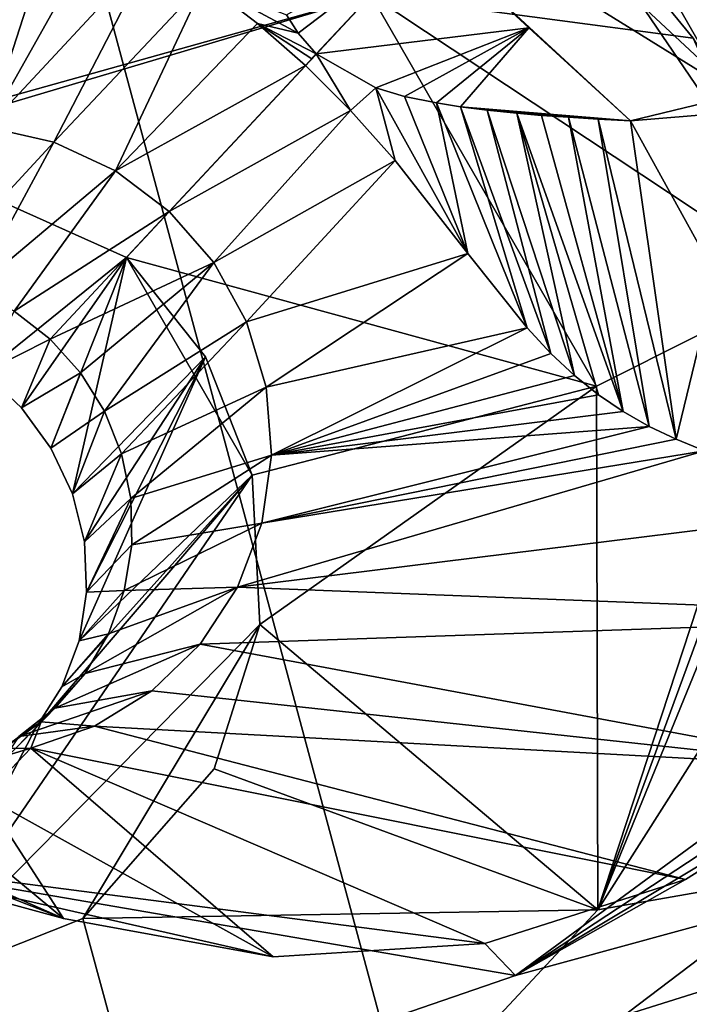
# Model space of a CAD drawing. Units: millimetres. Extents: x -75 to 85, y -118 to 69.
# Drawn here: x -20 to -19, y -23 to -21 of the extents above; entities that cross this region are included whole.
import ezdxf

# ---------------------------------------------------------------- set-up
doc = ezdxf.new("R2010")
doc.units = ezdxf.units.MM
doc.header["$LTSCALE"] = 41.718519
for name, color, linetype in [('193', 7, 'CONTINUOUS'), ('197', 7, 'CONTINUOUS'), ('2173', 7, 'CONTINUOUS'), ('2181', 7, 'CONTINUOUS'), ('2538', 7, 'CONTINUOUS'), ('2598', 7, 'CONTINUOUS'), ('2610', 7, 'CONTINUOUS'), ('3543', 7, 'CONTINUOUS'), ('4000', 7, 'CONTINUOUS'), ('4017', 7, 'CONTINUOUS'), ('4397', 7, 'CONTINUOUS'), ('4398', 7, 'CONTINUOUS'), ('4399', 7, 'CONTINUOUS'), ('4403', 7, 'CONTINUOUS'), ('4404', 7, 'CONTINUOUS'), ('4405', 7, 'CONTINUOUS'), ('4407', 7, 'CONTINUOUS'), ('4408', 7, 'CONTINUOUS'), ('4412', 7, 'CONTINUOUS'), ('4413', 7, 'CONTINUOUS'), ('4416', 7, 'CONTINUOUS'), ('4417', 7, 'CONTINUOUS'), ('4420', 7, 'CONTINUOUS'), ('4421', 7, 'CONTINUOUS'), ('4422', 7, 'CONTINUOUS'), ('4423', 7, 'CONTINUOUS'), ('4427', 7, 'CONTINUOUS'), ('4740', 7, 'CONTINUOUS')]:
    doc.layers.add(name, color=color, linetype=linetype)

msp = doc.modelspace()

# ---------------------------------------------------------------- linework, layer by layer
at = {"layer": '193', "linetype": 'CONTINUOUS'}
for points in [[(-12.3232, -25.5894, -16.7396), (-29.6421, -23.6388, -13.9869), (-22.2056, -17.7084, -16.7396), (-12.3232, -25.5894, -16.7396)], [(-12.3232, -25.5894, -16.7396), (-22.2056, -17.7084, -16.7396), (-9.4104, -19.5408, -23.9426), (-12.3232, -25.5894, -16.7396)]]:
    msp.add_3dface(points, dxfattribs=at)
at = {"layer": '197', "linetype": 'CONTINUOUS'}
for points in [[(-20.3726, -20.3726, -13.5562), (-11.0256, -26.6181, -13.5562), (-19.1799, -19.1799, -14.4018), (-20.3726, -20.3726, -13.5562)], [(-29.8125, -24.3405, -11.2458), (-16.4993, -34.771, -11.2458), (-20.3726, -20.3726, -13.5562), (-29.8125, -24.3405, -11.2458)], [(-20.3726, -20.3726, -13.5562), (-16.4993, -34.771, -11.2458), (-11.0256, -26.6181, -13.5562), (-20.3726, -20.3726, -13.5562)]]:
    msp.add_3dface(points, dxfattribs=at)
at = {"layer": '2173', "linetype": 'CONTINUOUS'}
for points in [[(-19.1567, -22.9815, 16.0958), (-20.9289, -26.3981, 14.7067), (-18.3282, -22.0619, 16.5114), (-19.1567, -22.9815, 16.0958)], [(-18.3282, -22.0619, 16.5114), (-20.9289, -26.3981, 14.7067), (-17.5853, -22.3161, 16.5994), (-18.3282, -22.0619, 16.5114)], [(-17.5853, -22.3161, 16.5994), (-20.9289, -26.3981, 14.7067), (-17.8531, -25.5018, 15.6698), (-17.5853, -22.3161, 16.5994)]]:
    msp.add_3dface(points, dxfattribs=at)
at = {"layer": '2181', "linetype": 'CONTINUOUS'}
for points in [[(-17.7845, -22.4918, 14.4069), (-17.4742, -22.7649, 14.3986), (-22.2543, -27.7167, 11.7797), (-17.7845, -22.4918, 14.4069)], [(-19.1613, -23.386, 13.8666), (-17.7845, -22.4918, 14.4069), (-22.2543, -27.7167, 11.7797), (-19.1613, -23.386, 13.8666)]]:
    msp.add_3dface(points, dxfattribs=at)
at = {"layer": '2538', "linetype": 'CONTINUOUS'}
msp.add_3dface([(-20.2191, -23.3632, 11.3398), (-24.9955, -18.1625, 11.3398), (-21.1599, -22.8866, 11.5193), (-20.2191, -23.3632, 11.3398)], dxfattribs=at)
at = {"layer": '2598', "linetype": 'CONTINUOUS'}
for points in [[(-24.9955, -18.1625, 11.3398), (-20.2191, -23.3632, 11.3398), (-24.9739, -18.1453, 10.541), (-24.9955, -18.1625, 11.3398)], [(-24.9739, -18.1453, 10.541), (-20.2191, -23.3632, 11.3398), (-20.1969, -23.3461, 10.541), (-24.9739, -18.1453, 10.541)]]:
    msp.add_3dface(points, dxfattribs=at)
at = {"layer": '2610', "linetype": 'CONTINUOUS'}
for points in [[(-24.7486, -18.5245, 9.291), (-24.9739, -18.1453, 10.541), (-20.1969, -23.3461, 10.541), (-24.7486, -18.5245, 9.291)], [(-22.9758, -20.6823, 9.291), (-24.7486, -18.5245, 9.291), (-20.1969, -23.3461, 10.541), (-22.9758, -20.6823, 9.291)], [(-21.01, -22.6767, 9.291), (-22.9758, -20.6823, 9.291), (-20.1969, -23.3461, 10.541), (-21.01, -22.6767, 9.291)]]:
    msp.add_3dface(points, dxfattribs=at)
at = {"layer": '3543', "linetype": 'CONTINUOUS'}
for points in [[(-15.8189, -29.751, 12.5513), (-28.3398, -17.7089, 12.3983), (-28.5751, -17.8556, 12.5513), (-15.8189, -29.751, 12.5513)], [(-15.6885, -29.5063, 12.3983), (-28.3398, -17.7089, 12.3983), (-15.8189, -29.751, 12.5513), (-15.6885, -29.5063, 12.3983)], [(-15.8189, -29.751, 12.5513), (-28.5751, -17.8556, 12.5513), (-25.1912, -22.6849, 12.3098), (-15.8189, -29.751, 12.5513)]]:
    msp.add_3dface(points, dxfattribs=at)
at = {"layer": '4000', "linetype": 'CONTINUOUS'}
for points in [[(-28.3398, -17.7089, 12.3983), (-15.6885, -29.5063, 12.3983), (-25.804, -18.7367, 12.9936), (-28.3398, -17.7089, 12.3983)], [(-25.804, -18.7367, 12.9936), (-15.6885, -29.5063, 12.3983), (-25.5226, -19.129, 12.9912), (-25.804, -18.7367, 12.9936)], [(-25.5226, -19.129, 12.9912), (-15.6885, -29.5063, 12.3983), (-25.1369, -19.4355, 13.037), (-25.5226, -19.129, 12.9912)], [(-25.1369, -19.4355, 13.037), (-15.6885, -29.5063, 12.3983), (-24.6703, -19.6269, 13.1306), (-25.1369, -19.4355, 13.037)], [(-24.6703, -19.6269, 13.1306), (-15.6885, -29.5063, 12.3983), (-24.1635, -19.6812, 13.2646), (-24.6703, -19.6269, 13.1306)], [(-24.1635, -19.6812, 13.2646), (-15.6885, -29.5063, 12.3983), (-21.9281, -23.1553, 12.993), (-24.1635, -19.6812, 13.2646)]]:
    msp.add_3dface(points, dxfattribs=at)
at = {"layer": '4017', "linetype": 'CONTINUOUS'}
for points in [[(-19.5498, -22.6298, 11.5952), (-18.8332, -22.1036, 11.9636), (-18.7448, -22.1004, 11.9239), (-19.5498, -22.6298, 11.5952)], [(-19.041, -22.3253, 11.8542), (-18.8332, -22.1036, 11.9636), (-19.5498, -22.6298, 11.5952), (-19.041, -22.3253, 11.8542)], [(-19.3006, -22.489, 11.7473), (-19.041, -22.3253, 11.8542), (-19.5498, -22.6298, 11.5952), (-19.3006, -22.489, 11.7473)], [(-20.5026, -22.4334, 11.4316), (-20.4985, -22.4206, 11.4708), (-20.2124, -22.5463, 11.5081), (-20.5026, -22.4334, 11.4316)], [(-20.5177, -22.463, 11.4066), (-20.5026, -22.4334, 11.4316), (-20.2124, -22.5463, 11.5081), (-20.5177, -22.463, 11.4066)], [(-19.5948, -22.583, 11.6501), (-20.5177, -22.463, 11.4066), (-19.9049, -22.6022, 11.5689), (-19.5948, -22.583, 11.6501)], [(-20.5177, -22.463, 11.4066), (-19.5948, -22.583, 11.6501), (-19.5498, -22.6298, 11.5952), (-20.5177, -22.463, 11.4066)], [(-19.9049, -22.6022, 11.5689), (-20.5177, -22.463, 11.4066), (-20.2124, -22.5463, 11.5081), (-19.9049, -22.6022, 11.5689)], [(-19.5948, -22.583, 11.6501), (-19.3006, -22.489, 11.7473), (-19.5498, -22.6298, 11.5952), (-19.5948, -22.583, 11.6501)]]:
    msp.add_3dface(points, dxfattribs=at)
at = {"layer": '4397', "linetype": 'CONTINUOUS'}
for points in [[(-19.2706, -21.0282, 13.2696), (-19.2238, -21.338, 13.624), (-19.945, -20.6654, 13.6239), (-19.2706, -21.0282, 13.2696)], [(-19.945, -20.6654, 13.6239), (-19.2238, -21.338, 13.624), (-19.8256, -20.9641, 14.0694), (-19.945, -20.6654, 13.6239)], [(-19.2238, -21.338, 13.624), (-19.3809, -21.3759, 14.0695), (-19.8256, -20.9641, 14.0694), (-19.2238, -21.338, 13.624)], [(-19.8256, -20.9641, 14.0694), (-19.3809, -21.3759, 14.0695), (-19.6784, -21.1024, 14.0694), (-19.8256, -20.9641, 14.0694)], [(-19.6784, -21.1024, 14.0694), (-19.3809, -21.3759, 14.0695), (-19.5301, -21.2397, 14.0695), (-19.6784, -21.1024, 14.0694)]]:
    msp.add_3dface(points, dxfattribs=at)
at = {"layer": '4398', "linetype": 'CONTINUOUS'}
for points in [[(-19.6784, -21.1024, 14.0694), (-19.5301, -21.2397, 14.0695), (-19.8419, -21.2778, 15.4296), (-19.6784, -21.1024, 14.0694)], [(-19.8419, -21.2778, 15.4296), (-19.5301, -21.2397, 14.0695), (-19.7545, -21.3277, 15.2994), (-19.8419, -21.2778, 15.4296)], [(-19.7545, -21.3277, 15.2994), (-19.5301, -21.2397, 14.0695), (-19.7123, -21.34, 15.188), (-19.7545, -21.3277, 15.2994)], [(-19.7123, -21.34, 15.188), (-19.5301, -21.2397, 14.0695), (-19.6653, -21.3497, 15.048), (-19.7123, -21.34, 15.188)], [(-19.6653, -21.3497, 15.048), (-19.5301, -21.2397, 14.0695), (-19.6302, -21.3553, 14.9362), (-19.6653, -21.3497, 15.048)], [(-19.5301, -21.2397, 14.0695), (-19.3809, -21.3759, 14.0695), (-19.6302, -21.3553, 14.9362), (-19.5301, -21.2397, 14.0695)], [(-19.6302, -21.3553, 14.9362), (-19.3809, -21.3759, 14.0695), (-19.5912, -21.3603, 14.8073), (-19.6302, -21.3553, 14.9362)], [(-19.5912, -21.3603, 14.8073), (-19.3809, -21.3759, 14.0695), (-19.5475, -21.3648, 14.6591), (-19.5912, -21.3603, 14.8073)], [(-19.5475, -21.3648, 14.6591), (-19.3809, -21.3759, 14.0695), (-19.5114, -21.3679, 14.5336), (-19.5475, -21.3648, 14.6591)], [(-19.5114, -21.3679, 14.5336), (-19.3809, -21.3759, 14.0695), (-19.4718, -21.3707, 14.3945), (-19.5114, -21.3679, 14.5336)], [(-19.4718, -21.3707, 14.3945), (-19.3809, -21.3759, 14.0695), (-19.4285, -21.3734, 14.2403), (-19.4718, -21.3707, 14.3945)]]:
    msp.add_3dface(points, dxfattribs=at)
at = {"layer": '4399', "linetype": 'CONTINUOUS'}
for points in [[(-19.8853, -21.2204, 15.3595), (-19.6784, -21.1024, 14.0694), (-19.8685, -21.2474, 15.4064), (-19.8853, -21.2204, 15.3595)], [(-19.6784, -21.1024, 14.0694), (-19.8419, -21.2778, 15.4296), (-19.8685, -21.2474, 15.4064), (-19.6784, -21.1024, 14.0694)]]:
    msp.add_3dface(points, dxfattribs=at)
at = {"layer": '4403', "linetype": 'CONTINUOUS'}
for points in [[(-19.8853, -21.2204, 15.3595), (-19.8685, -21.2474, 15.4064), (-20.0062, -21.1731, 15.4636), (-19.8853, -21.2204, 15.3595)], [(-20.0062, -21.1731, 15.4636), (-19.8685, -21.2474, 15.4064), (-19.9279, -21.2333, 15.5015), (-20.0062, -21.1731, 15.4636)], [(-19.8685, -21.2474, 15.4064), (-19.8419, -21.2778, 15.4296), (-19.9279, -21.2333, 15.5015), (-19.8685, -21.2474, 15.4064)], [(-19.9279, -21.2333, 15.5015), (-19.8419, -21.2778, 15.4296), (-19.8484, -21.2848, 15.4717), (-19.9279, -21.2333, 15.5015)], [(-19.8576, -21.2947, 15.5127), (-19.9279, -21.2333, 15.5015), (-19.8484, -21.2848, 15.4717), (-19.8576, -21.2947, 15.5127)]]:
    msp.add_3dface(points, dxfattribs=at)
at = {"layer": '4404', "linetype": 'CONTINUOUS'}
for points in [[(-19.8419, -21.2778, 15.4296), (-19.8576, -21.2947, 15.5127), (-19.8484, -21.2848, 15.4717), (-19.8419, -21.2778, 15.4296)], [(-19.8576, -21.2947, 15.5127), (-19.8419, -21.2778, 15.4296), (-19.7914, -21.3606, 15.5014), (-19.8576, -21.2947, 15.5127)], [(-19.8419, -21.2778, 15.4296), (-19.7545, -21.3277, 15.2994), (-19.7914, -21.3606, 15.5014), (-19.8419, -21.2778, 15.4296)], [(-19.7914, -21.3606, 15.5014), (-19.7545, -21.3277, 15.2994), (-19.7261, -21.4342, 15.4635), (-19.7914, -21.3606, 15.5014)], [(-19.7545, -21.3277, 15.2994), (-19.7123, -21.34, 15.188), (-19.6196, -21.5703, 15.3179), (-19.7545, -21.3277, 15.2994)], [(-19.7261, -21.4342, 15.4635), (-19.7545, -21.3277, 15.2994), (-19.6196, -21.5703, 15.3179), (-19.7261, -21.4342, 15.4635)], [(-19.7123, -21.34, 15.188), (-19.6653, -21.3497, 15.048), (-19.6196, -21.5703, 15.3179), (-19.7123, -21.34, 15.188)], [(-19.6653, -21.3497, 15.048), (-19.6302, -21.3553, 14.9362), (-19.5325, -21.6798, 15.0931), (-19.6653, -21.3497, 15.048)], [(-19.6196, -21.5703, 15.3179), (-19.6653, -21.3497, 15.048), (-19.5325, -21.6798, 15.0931), (-19.6196, -21.5703, 15.3179)], [(-19.6302, -21.3553, 14.9362), (-19.5912, -21.3603, 14.8073), (-19.4977, -21.7172, 14.9785), (-19.6302, -21.3553, 14.9362)], [(-19.5325, -21.6798, 15.0931), (-19.6302, -21.3553, 14.9362), (-19.4977, -21.7172, 14.9785), (-19.5325, -21.6798, 15.0931)], [(-19.5912, -21.3603, 14.8073), (-19.5475, -21.3648, 14.6591), (-19.4631, -21.7497, 14.8546), (-19.5912, -21.3603, 14.8073)], [(-19.4977, -21.7172, 14.9785), (-19.5912, -21.3603, 14.8073), (-19.4631, -21.7497, 14.8546), (-19.4977, -21.7172, 14.9785)], [(-19.5475, -21.3648, 14.6591), (-19.5114, -21.3679, 14.5336), (-19.3916, -21.8025, 14.581), (-19.5475, -21.3648, 14.6591)], [(-19.4631, -21.7497, 14.8546), (-19.5475, -21.3648, 14.6591), (-19.4279, -21.778, 14.722), (-19.4631, -21.7497, 14.8546)], [(-19.4279, -21.778, 14.722), (-19.5475, -21.3648, 14.6591), (-19.3916, -21.8025, 14.581), (-19.4279, -21.778, 14.722)], [(-19.5114, -21.3679, 14.5336), (-19.4718, -21.3707, 14.3945), (-19.3916, -21.8025, 14.581), (-19.5114, -21.3679, 14.5336)], [(-19.4718, -21.3707, 14.3945), (-19.4285, -21.3734, 14.2403), (-19.3538, -21.8241, 14.4316), (-19.4718, -21.3707, 14.3945)], [(-19.3916, -21.8025, 14.581), (-19.4718, -21.3707, 14.3945), (-19.3538, -21.8241, 14.4316), (-19.3916, -21.8025, 14.581)], [(-19.4285, -21.3734, 14.2403), (-19.3809, -21.3759, 14.0695), (-19.3142, -21.8431, 14.2737), (-19.4285, -21.3734, 14.2403)], [(-19.3538, -21.8241, 14.4316), (-19.4285, -21.3734, 14.2403), (-19.3142, -21.8431, 14.2737), (-19.3538, -21.8241, 14.4316)], [(-19.3142, -21.8431, 14.2737), (-19.3809, -21.3759, 14.0695), (-19.256, -21.6029, 14.1079), (-19.3142, -21.8431, 14.2737)], [(-19.2726, -21.8599, 14.1072), (-19.3142, -21.8431, 14.2737), (-19.256, -21.6029, 14.1079), (-19.2726, -21.8599, 14.1072)]]:
    msp.add_3dface(points, dxfattribs=at)
at = {"layer": '4405', "linetype": 'CONTINUOUS'}
for points in [[(-19.3809, -21.3759, 14.0695), (-19.2238, -21.338, 13.624), (-18.9603, -21.341, 13.2273), (-19.3809, -21.3759, 14.0695)], [(-19.256, -21.6029, 14.1079), (-19.3809, -21.3759, 14.0695), (-18.9603, -21.341, 13.2273), (-19.256, -21.6029, 14.1079)]]:
    msp.add_3dface(points, dxfattribs=at)
at = {"layer": '4407', "linetype": 'CONTINUOUS'}
for points in [[(-20.3066, -22.3009, 17.1077), (-20.2779, -22.2792, 17.1181), (-20.2454, -22.2577, 16.6605), (-20.3066, -22.3009, 17.1077)], [(-20.3018, -22.2966, 16.6645), (-20.3066, -22.3009, 17.1077), (-20.2454, -22.2577, 16.6605), (-20.3018, -22.2966, 16.6645)], [(-20.2604, -22.2964, 16.1492), (-20.3018, -22.2966, 16.6645), (-20.2454, -22.2577, 16.6605), (-20.2604, -22.2964, 16.1492)], [(-20.3052, -22.3097, 16.1607), (-20.3018, -22.2966, 16.6645), (-20.2604, -22.2964, 16.1492), (-20.3052, -22.3097, 16.1607)]]:
    msp.add_3dface(points, dxfattribs=at)
at = {"layer": '4408', "linetype": 'CONTINUOUS'}
for points in [[(-20.324, -21.385, 16.2591), (-20.2264, -21.4072, 16.268), (-20.4079, -21.6032, 17.1896), (-20.324, -21.385, 16.2591)], [(-20.4079, -21.6032, 17.1896), (-20.2264, -21.4072, 16.268), (-20.3439, -21.6236, 17.1947), (-20.4079, -21.6032, 17.1896)], [(-20.2264, -21.4072, 16.268), (-20.1362, -21.4492, 16.2734), (-20.3439, -21.6236, 17.1947), (-20.2264, -21.4072, 16.268)], [(-20.3439, -21.6236, 17.1947), (-20.1362, -21.4492, 16.2734), (-20.2846, -21.655, 17.1978), (-20.3439, -21.6236, 17.1947)], [(-20.1362, -21.4492, 16.2734), (-20.0573, -21.5087, 16.2752), (-20.2846, -21.655, 17.1978), (-20.1362, -21.4492, 16.2734)], [(-20.0573, -21.5087, 16.2752), (-20.232, -21.6961, 17.1988), (-20.2846, -21.655, 17.1978), (-20.0573, -21.5087, 16.2752)], [(-19.9922, -21.5837, 16.2734), (-20.232, -21.6961, 17.1988), (-20.0573, -21.5087, 16.2752), (-19.9922, -21.5837, 16.2734)], [(-20.1875, -21.7454, 17.1978), (-20.232, -21.6961, 17.1988), (-19.9922, -21.5837, 16.2734), (-20.1875, -21.7454, 17.1978)], [(-20.1522, -21.802, 17.1947), (-20.1875, -21.7454, 17.1978), (-19.9922, -21.5837, 16.2734), (-20.1522, -21.802, 17.1947)], [(-19.944, -21.6709, 16.2679), (-20.1522, -21.802, 17.1947), (-19.9922, -21.5837, 16.2734), (-19.944, -21.6709, 16.2679)], [(-20.1273, -21.8642, 17.1897), (-20.1522, -21.802, 17.1947), (-19.944, -21.6709, 16.2679), (-20.1273, -21.8642, 17.1897)], [(-19.9152, -21.7665, 16.2591), (-20.1273, -21.8642, 17.1897), (-19.944, -21.6709, 16.2679), (-19.9152, -21.7665, 16.2591)], [(-20.1138, -21.9301, 17.1828), (-20.1273, -21.8642, 17.1897), (-19.9152, -21.7665, 16.2591), (-20.1138, -21.9301, 17.1828)], [(-19.9075, -21.8666, 16.2471), (-20.1138, -21.9301, 17.1828), (-19.9152, -21.7665, 16.2591), (-19.9075, -21.8666, 16.2471)], [(-20.1124, -21.9979, 17.1743), (-20.1138, -21.9301, 17.1828), (-19.9075, -21.8666, 16.2471), (-20.1124, -21.9979, 17.1743)], [(-19.9216, -21.9663, 16.2325), (-20.1124, -21.9979, 17.1743), (-19.9075, -21.8666, 16.2471), (-19.9216, -21.9663, 16.2325)], [(-20.1234, -22.0649, 17.1643), (-20.1124, -21.9979, 17.1743), (-19.9216, -21.9663, 16.2325), (-20.1234, -22.0649, 17.1643)], [(-19.9571, -22.0602, 16.2161), (-20.1234, -22.0649, 17.1643), (-19.9216, -21.9663, 16.2325), (-19.9571, -22.0602, 16.2161)], [(-20.1808, -22.1869, 17.1417), (-20.1464, -22.1286, 17.1533), (-19.9571, -22.0602, 16.2161), (-20.1808, -22.1869, 17.1417)], [(-20.0119, -22.1435, 16.1988), (-20.1808, -22.1869, 17.1417), (-19.9571, -22.0602, 16.2161), (-20.0119, -22.1435, 16.1988)], [(-20.1464, -22.1286, 17.1533), (-20.1234, -22.0649, 17.1643), (-19.9571, -22.0602, 16.2161), (-20.1464, -22.1286, 17.1533)], [(-20.2251, -22.2376, 17.1298), (-20.1808, -22.1869, 17.1417), (-20.0119, -22.1435, 16.1988), (-20.2251, -22.2376, 17.1298)], [(-20.0828, -22.2122, 16.1814), (-20.2251, -22.2376, 17.1298), (-20.0119, -22.1435, 16.1988), (-20.0828, -22.2122, 16.1814)], [(-20.2779, -22.2792, 17.1181), (-20.2251, -22.2376, 17.1298), (-20.0828, -22.2122, 16.1814), (-20.2779, -22.2792, 17.1181)], [(-20.167, -22.2639, 16.1646), (-20.2779, -22.2792, 17.1181), (-20.0828, -22.2122, 16.1814), (-20.167, -22.2639, 16.1646)], [(-20.2454, -22.2577, 16.6605), (-20.2779, -22.2792, 17.1181), (-20.167, -22.2639, 16.1646), (-20.2454, -22.2577, 16.6605)], [(-20.2604, -22.2964, 16.1492), (-20.2454, -22.2577, 16.6605), (-20.167, -22.2639, 16.1646), (-20.2604, -22.2964, 16.1492)]]:
    msp.add_3dface(points, dxfattribs=at)
at = {"layer": '4412', "linetype": 'CONTINUOUS'}
for points in [[(-20.2871, -20.9794, 15.0318), (-20.265, -20.9968, 15.0923), (-20.4247, -21.3843, 16.2471), (-20.2871, -20.9794, 15.0318)], [(-20.265, -20.9968, 15.0923), (-20.2109, -21.0356, 15.2132), (-20.4247, -21.3843, 16.2471), (-20.265, -20.9968, 15.0923)], [(-20.2109, -21.0356, 15.2132), (-20.324, -21.385, 16.2591), (-20.4247, -21.3843, 16.2471), (-20.2109, -21.0356, 15.2132)], [(-20.2109, -21.0356, 15.2132), (-20.1498, -21.076, 15.3176), (-20.324, -21.385, 16.2591), (-20.2109, -21.0356, 15.2132)], [(-20.1498, -21.076, 15.3176), (-20.0795, -21.1224, 15.4026), (-20.324, -21.385, 16.2591), (-20.1498, -21.076, 15.3176)], [(-20.0795, -21.1224, 15.4026), (-20.2264, -21.4072, 16.268), (-20.324, -21.385, 16.2591), (-20.0795, -21.1224, 15.4026)], [(-20.0795, -21.1224, 15.4026), (-20.0062, -21.1731, 15.4636), (-20.2264, -21.4072, 16.268), (-20.0795, -21.1224, 15.4026)], [(-20.0062, -21.1731, 15.4636), (-20.1362, -21.4492, 16.2734), (-20.2264, -21.4072, 16.268), (-20.0062, -21.1731, 15.4636)], [(-20.0062, -21.1731, 15.4636), (-19.9279, -21.2333, 15.5015), (-20.1362, -21.4492, 16.2734), (-20.0062, -21.1731, 15.4636)], [(-19.9279, -21.2333, 15.5015), (-19.8576, -21.2947, 15.5127), (-20.1362, -21.4492, 16.2734), (-19.9279, -21.2333, 15.5015)], [(-19.8576, -21.2947, 15.5127), (-20.0573, -21.5087, 16.2752), (-20.1362, -21.4492, 16.2734), (-19.8576, -21.2947, 15.5127)], [(-19.8576, -21.2947, 15.5127), (-19.7914, -21.3606, 15.5014), (-20.0573, -21.5087, 16.2752), (-19.8576, -21.2947, 15.5127)], [(-19.7914, -21.3606, 15.5014), (-19.9922, -21.5837, 16.2734), (-20.0573, -21.5087, 16.2752), (-19.7914, -21.3606, 15.5014)], [(-19.7914, -21.3606, 15.5014), (-19.7261, -21.4342, 15.4635), (-19.9922, -21.5837, 16.2734), (-19.7914, -21.3606, 15.5014)], [(-19.7261, -21.4342, 15.4635), (-19.944, -21.6709, 16.2679), (-19.9922, -21.5837, 16.2734), (-19.7261, -21.4342, 15.4635)], [(-19.7261, -21.4342, 15.4635), (-19.6196, -21.5703, 15.3179), (-19.944, -21.6709, 16.2679), (-19.7261, -21.4342, 15.4635)], [(-19.6196, -21.5703, 15.3179), (-19.9152, -21.7665, 16.2591), (-19.944, -21.6709, 16.2679), (-19.6196, -21.5703, 15.3179)], [(-19.6196, -21.5703, 15.3179), (-19.5325, -21.6798, 15.0931), (-19.9152, -21.7665, 16.2591), (-19.6196, -21.5703, 15.3179)], [(-19.5325, -21.6798, 15.0931), (-19.9075, -21.8666, 16.2471), (-19.9152, -21.7665, 16.2591), (-19.5325, -21.6798, 15.0931)], [(-19.5325, -21.6798, 15.0931), (-19.4977, -21.7172, 14.9785), (-19.9075, -21.8666, 16.2471), (-19.5325, -21.6798, 15.0931)], [(-19.4977, -21.7172, 14.9785), (-19.4631, -21.7497, 14.8546), (-19.9075, -21.8666, 16.2471), (-19.4977, -21.7172, 14.9785)], [(-19.4631, -21.7497, 14.8546), (-19.4279, -21.778, 14.722), (-19.9075, -21.8666, 16.2471), (-19.4631, -21.7497, 14.8546)], [(-19.4279, -21.778, 14.722), (-19.3916, -21.8025, 14.581), (-19.9075, -21.8666, 16.2471), (-19.4279, -21.778, 14.722)], [(-19.3916, -21.8025, 14.581), (-19.3538, -21.8241, 14.4316), (-19.9075, -21.8666, 16.2471), (-19.3916, -21.8025, 14.581)], [(-19.3538, -21.8241, 14.4316), (-19.3142, -21.8431, 14.2737), (-19.9216, -21.9663, 16.2325), (-19.3538, -21.8241, 14.4316)], [(-19.3538, -21.8241, 14.4316), (-19.9216, -21.9663, 16.2325), (-19.9075, -21.8666, 16.2471), (-19.3538, -21.8241, 14.4316)], [(-19.3142, -21.8431, 14.2737), (-19.2726, -21.8599, 14.1072), (-19.9216, -21.9663, 16.2325), (-19.3142, -21.8431, 14.2737)], [(-19.2726, -21.8599, 14.1072), (-18.7175, -21.9065, 12.0438), (-19.9571, -22.0602, 16.2161), (-19.2726, -21.8599, 14.1072)], [(-19.2726, -21.8599, 14.1072), (-19.9571, -22.0602, 16.2161), (-19.9216, -21.9663, 16.2325), (-19.2726, -21.8599, 14.1072)], [(-18.7175, -21.9065, 12.0438), (-18.8332, -22.1036, 11.9636), (-19.9571, -22.0602, 16.2161), (-18.7175, -21.9065, 12.0438)], [(-18.8332, -22.1036, 11.9636), (-20.0119, -22.1435, 16.1988), (-19.9571, -22.0602, 16.2161), (-18.8332, -22.1036, 11.9636)], [(-18.8332, -22.1036, 11.9636), (-19.041, -22.3253, 11.8542), (-20.0119, -22.1435, 16.1988), (-18.8332, -22.1036, 11.9636)], [(-19.041, -22.3253, 11.8542), (-20.0828, -22.2122, 16.1814), (-20.0119, -22.1435, 16.1988), (-19.041, -22.3253, 11.8542)], [(-19.041, -22.3253, 11.8542), (-20.167, -22.2639, 16.1646), (-20.0828, -22.2122, 16.1814), (-19.041, -22.3253, 11.8542)], [(-19.3006, -22.489, 11.7473), (-20.2604, -22.2964, 16.1492), (-20.167, -22.2639, 16.1646), (-19.3006, -22.489, 11.7473)], [(-19.041, -22.3253, 11.8542), (-19.3006, -22.489, 11.7473), (-20.167, -22.2639, 16.1646), (-19.041, -22.3253, 11.8542)], [(-20.2604, -22.2964, 16.1492), (-19.9049, -22.6022, 11.5689), (-20.3282, -22.3674, 15.1326), (-20.2604, -22.2964, 16.1492)], [(-19.3006, -22.489, 11.7473), (-19.5948, -22.583, 11.6501), (-20.2604, -22.2964, 16.1492), (-19.3006, -22.489, 11.7473)], [(-19.5948, -22.583, 11.6501), (-19.9049, -22.6022, 11.5689), (-20.2604, -22.2964, 16.1492), (-19.5948, -22.583, 11.6501)], [(-20.3282, -22.3674, 15.1326), (-20.2124, -22.5463, 11.5081), (-20.3902, -22.3987, 14.0179), (-20.3282, -22.3674, 15.1326)], [(-19.9049, -22.6022, 11.5689), (-20.2124, -22.5463, 11.5081), (-20.3282, -22.3674, 15.1326), (-19.9049, -22.6022, 11.5689)], [(-20.2124, -22.5463, 11.5081), (-20.4985, -22.4206, 11.4708), (-20.3902, -22.3987, 14.0179), (-20.2124, -22.5463, 11.5081)]]:
    msp.add_3dface(points, dxfattribs=at)
at = {"layer": '4413', "linetype": 'CONTINUOUS'}
msp.add_3dface([(-20.3052, -22.3097, 16.1607), (-20.2604, -22.2964, 16.1492), (-20.3282, -22.3674, 15.1326), (-20.3052, -22.3097, 16.1607)], dxfattribs=at)
at = {"layer": '4416', "linetype": 'CONTINUOUS'}
for points in [[(-20.1202, -21.5763, 17.8565), (-20.4927, -21.4098, 17.8115), (-20.3294, -21.7452, 17.7675), (-20.1202, -21.5763, 17.8565)], [(-20.2741, -21.7968, 17.7675), (-20.1202, -21.5763, 17.8565), (-20.3294, -21.7452, 17.7675), (-20.2741, -21.7968, 17.7675)], [(-20.2308, -21.8561, 17.7628), (-20.1202, -21.5763, 17.8565), (-20.2741, -21.7968, 17.7675), (-20.2308, -21.8561, 17.7628)], [(-20.1994, -21.9233, 17.7534), (-20.1202, -21.5763, 17.8565), (-20.2308, -21.8561, 17.7628), (-20.1994, -21.9233, 17.7534)], [(-20.0042, -21.7219, 17.8472), (-20.1202, -21.5763, 17.8565), (-20.1994, -21.9233, 17.7534), (-20.0042, -21.7219, 17.8472)], [(-20.1818, -21.9937, 17.7399), (-20.0042, -21.7219, 17.8472), (-20.1994, -21.9233, 17.7534), (-20.1818, -21.9937, 17.7399)], [(-19.9356, -21.8957, 17.8199), (-20.0042, -21.7219, 17.8472), (-20.1893, -22.1386, 17.7021), (-19.9356, -21.8957, 17.8199)], [(-20.1893, -22.1386, 17.7021), (-20.0042, -21.7219, 17.8472), (-20.1785, -22.0676, 17.7223), (-20.1893, -22.1386, 17.7021)], [(-20.1785, -22.0676, 17.7223), (-20.0042, -21.7219, 17.8472), (-20.1818, -21.9937, 17.7399), (-20.1785, -22.0676, 17.7223)], [(-19.9248, -22.1149, 17.7679), (-19.9356, -21.8957, 17.8199), (-20.4547, -22.6536, 17.5108), (-19.9248, -22.1149, 17.7679)], [(-20.4547, -22.6536, 17.5108), (-19.9356, -21.8957, 17.8199), (-20.2529, -22.2666, 17.6555), (-20.4547, -22.6536, 17.5108)], [(-20.2529, -22.2666, 17.6555), (-19.9356, -21.8957, 17.8199), (-20.2149, -22.2065, 17.6793), (-20.2529, -22.2666, 17.6555)], [(-20.2149, -22.2065, 17.6793), (-19.9356, -21.8957, 17.8199), (-20.1893, -22.1386, 17.7021), (-20.2149, -22.2065, 17.6793)], [(-20.1841, -22.5462, 17.6004), (-19.9248, -22.1149, 17.7679), (-20.4547, -22.6536, 17.5108), (-20.1841, -22.5462, 17.6004)], [(-19.9916, -22.3264, 17.6998), (-19.9248, -22.1149, 17.7679), (-20.1841, -22.5462, 17.6004), (-19.9916, -22.3264, 17.6998)], [(-20.3037, -22.3182, 17.6309), (-20.4547, -22.6536, 17.5108), (-20.2529, -22.2666, 17.6555), (-20.3037, -22.3182, 17.6309)]]:
    msp.add_3dface(points, dxfattribs=at)
at = {"layer": '4417', "linetype": 'CONTINUOUS'}
for points in [[(-20.2846, -21.655, 17.1978), (-20.232, -21.6961, 17.1988), (-20.3294, -21.7452, 17.7675), (-20.2846, -21.655, 17.1978)], [(-20.232, -21.6961, 17.1988), (-20.2741, -21.7968, 17.7675), (-20.3294, -21.7452, 17.7675), (-20.232, -21.6961, 17.1988)], [(-20.232, -21.6961, 17.1988), (-20.1875, -21.7454, 17.1978), (-20.2741, -21.7968, 17.7675), (-20.232, -21.6961, 17.1988)], [(-20.1875, -21.7454, 17.1978), (-20.2308, -21.8561, 17.7628), (-20.2741, -21.7968, 17.7675), (-20.1875, -21.7454, 17.1978)], [(-20.1875, -21.7454, 17.1978), (-20.1522, -21.802, 17.1947), (-20.2308, -21.8561, 17.7628), (-20.1875, -21.7454, 17.1978)], [(-20.1522, -21.802, 17.1947), (-20.1994, -21.9233, 17.7534), (-20.2308, -21.8561, 17.7628), (-20.1522, -21.802, 17.1947)], [(-20.1522, -21.802, 17.1947), (-20.1273, -21.8642, 17.1897), (-20.1994, -21.9233, 17.7534), (-20.1522, -21.802, 17.1947)], [(-20.1273, -21.8642, 17.1897), (-20.1818, -21.9937, 17.7399), (-20.1994, -21.9233, 17.7534), (-20.1273, -21.8642, 17.1897)], [(-20.1273, -21.8642, 17.1897), (-20.1138, -21.9301, 17.1828), (-20.1818, -21.9937, 17.7399), (-20.1273, -21.8642, 17.1897)], [(-20.1138, -21.9301, 17.1828), (-20.1785, -22.0676, 17.7223), (-20.1818, -21.9937, 17.7399), (-20.1138, -21.9301, 17.1828)], [(-20.1138, -21.9301, 17.1828), (-20.1124, -21.9979, 17.1743), (-20.1785, -22.0676, 17.7223), (-20.1138, -21.9301, 17.1828)], [(-20.1124, -21.9979, 17.1743), (-20.1234, -22.0649, 17.1643), (-20.1785, -22.0676, 17.7223), (-20.1124, -21.9979, 17.1743)], [(-20.1234, -22.0649, 17.1643), (-20.1464, -22.1286, 17.1533), (-20.1893, -22.1386, 17.7021), (-20.1234, -22.0649, 17.1643)], [(-20.1234, -22.0649, 17.1643), (-20.1893, -22.1386, 17.7021), (-20.1785, -22.0676, 17.7223), (-20.1234, -22.0649, 17.1643)], [(-20.1464, -22.1286, 17.1533), (-20.1808, -22.1869, 17.1417), (-20.2149, -22.2065, 17.6793), (-20.1464, -22.1286, 17.1533)], [(-20.1464, -22.1286, 17.1533), (-20.2149, -22.2065, 17.6793), (-20.1893, -22.1386, 17.7021), (-20.1464, -22.1286, 17.1533)], [(-20.1808, -22.1869, 17.1417), (-20.2251, -22.2376, 17.1298), (-20.2529, -22.2666, 17.6555), (-20.1808, -22.1869, 17.1417)], [(-20.1808, -22.1869, 17.1417), (-20.2529, -22.2666, 17.6555), (-20.2149, -22.2065, 17.6793), (-20.1808, -22.1869, 17.1417)], [(-20.2251, -22.2376, 17.1298), (-20.2779, -22.2792, 17.1181), (-20.3037, -22.3182, 17.6309), (-20.2251, -22.2376, 17.1298)], [(-20.2251, -22.2376, 17.1298), (-20.3037, -22.3182, 17.6309), (-20.2529, -22.2666, 17.6555), (-20.2251, -22.2376, 17.1298)]]:
    msp.add_3dface(points, dxfattribs=at)
at = {"layer": '4420', "linetype": 'CONTINUOUS'}
for points in [[(-21.1607, -20.9723, 17.4955), (-20.889, -21.5074, 17.6954), (-19.7612, -21.1915, 17.8119), (-21.1607, -20.9723, 17.4955)], [(-20.889, -21.5074, 17.6954), (-20.4927, -21.4098, 17.8115), (-19.7612, -21.1915, 17.8119), (-20.889, -21.5074, 17.6954)], [(-20.4927, -21.4098, 17.8115), (-20.1202, -21.5763, 17.8565), (-19.7612, -21.1915, 17.8119), (-20.4927, -21.4098, 17.8115)]]:
    msp.add_3dface(points, dxfattribs=at)
at = {"layer": '4421', "linetype": 'CONTINUOUS'}
for points in [[(-19.9916, -22.3264, 17.6998), (-20.1841, -22.5462, 17.6004), (-19.4292, -22.5335, 17.5087), (-19.9916, -22.3264, 17.6998)], [(-19.4292, -22.5335, 17.5087), (-20.0163, -23.1634, 17.2145), (-19.1131, -22.4784, 16.9353), (-19.4292, -22.5335, 17.5087)], [(-19.1131, -22.4784, 16.9353), (-20.0163, -23.1634, 17.2145), (-19.2534, -22.7964, 16.822), (-19.1131, -22.4784, 16.9353)], [(-19.4292, -22.5335, 17.5087), (-20.1841, -22.5462, 17.6004), (-20.0163, -23.1634, 17.2145), (-19.4292, -22.5335, 17.5087)], [(-20.1841, -22.5462, 17.6004), (-20.4547, -22.6536, 17.5108), (-20.0163, -23.1634, 17.2145), (-20.1841, -22.5462, 17.6004)], [(-20.0163, -23.1634, 17.2145), (-20.4547, -22.6536, 17.5108), (-20.937, -23.2252, 16.9918), (-20.0163, -23.1634, 17.2145)]]:
    msp.add_3dface(points, dxfattribs=at)
at = {"layer": '4422', "linetype": 'CONTINUOUS'}
for points in [[(-19.431, -21.765, 17.7555), (-19.4292, -22.5335, 17.5087), (-19.1269, -21.6124, 17.3254), (-19.431, -21.765, 17.7555)], [(-19.1269, -21.6124, 17.3254), (-19.4292, -22.5335, 17.5087), (-19.1115, -21.6674, 17.3145), (-19.1269, -21.6124, 17.3254)], [(-19.1115, -21.6674, 17.3145), (-19.4292, -22.5335, 17.5087), (-19.0983, -21.7232, 17.3029), (-19.1115, -21.6674, 17.3145)], [(-19.0983, -21.7232, 17.3029), (-19.4292, -22.5335, 17.5087), (-19.0593, -21.9518, 17.2077), (-19.0983, -21.7232, 17.3029)], [(-19.9356, -21.8957, 17.8199), (-19.9248, -22.1149, 17.7679), (-19.431, -21.765, 17.7555), (-19.9356, -21.8957, 17.8199)], [(-19.9248, -22.1149, 17.7679), (-19.4292, -22.5335, 17.5087), (-19.431, -21.765, 17.7555), (-19.9248, -22.1149, 17.7679)], [(-19.4292, -22.5335, 17.5087), (-19.1131, -22.4784, 16.9353), (-19.0593, -21.9518, 17.2077), (-19.4292, -22.5335, 17.5087)], [(-19.9248, -22.1149, 17.7679), (-19.9916, -22.3264, 17.6998), (-19.4292, -22.5335, 17.5087), (-19.9248, -22.1149, 17.7679)]]:
    msp.add_3dface(points, dxfattribs=at)
at = {"layer": '4423', "linetype": 'CONTINUOUS'}
for points in [[(-19.5377, -20.952, 17.4001), (-19.7612, -21.1915, 17.8119), (-19.2892, -21.2546, 17.3808), (-19.5377, -20.952, 17.4001)], [(-19.7612, -21.1915, 17.8119), (-20.1202, -21.5763, 17.8565), (-19.431, -21.765, 17.7555), (-19.7612, -21.1915, 17.8119)], [(-19.7612, -21.1915, 17.8119), (-19.431, -21.765, 17.7555), (-19.1269, -21.6124, 17.3254), (-19.7612, -21.1915, 17.8119)], [(-19.7612, -21.1915, 17.8119), (-19.1269, -21.6124, 17.3254), (-19.2892, -21.2546, 17.3808), (-19.7612, -21.1915, 17.8119)], [(-20.1202, -21.5763, 17.8565), (-20.0042, -21.7219, 17.8472), (-19.9356, -21.8957, 17.8199), (-20.1202, -21.5763, 17.8565)], [(-20.1202, -21.5763, 17.8565), (-19.9356, -21.8957, 17.8199), (-19.431, -21.765, 17.7555), (-20.1202, -21.5763, 17.8565)]]:
    msp.add_3dface(points, dxfattribs=at)
at = {"layer": '4427', "linetype": 'CONTINUOUS'}
for points in [[(-19.4877, -20.8979, 17.3073), (-19.5377, -20.952, 17.4001), (-19.0349, -21.6914, 17.2125), (-19.4877, -20.8979, 17.3073)], [(-19.101, -21.2043, 17.2702), (-19.4877, -20.8979, 17.3073), (-18.9237, -21.6672, 17.1957), (-19.101, -21.2043, 17.2702)], [(-18.9237, -21.6672, 17.1957), (-19.4877, -20.8979, 17.3073), (-19.0349, -21.6914, 17.2125), (-18.9237, -21.6672, 17.1957)], [(-19.5377, -20.952, 17.4001), (-19.2892, -21.2546, 17.3808), (-19.0349, -21.6914, 17.2125), (-19.5377, -20.952, 17.4001)]]:
    msp.add_3dface(points, dxfattribs=at)
at = {"layer": '4740', "linetype": 'CONTINUOUS'}
for points in [[(-23.2167, -23.8921, 10.2828), (-19.5498, -22.6298, 11.5952), (-16.9064, -21.9071, 12.3687), (-23.2167, -23.8921, 10.2828)], [(-16.6907, -23.6936, 11.9229), (-23.2167, -23.8921, 10.2828), (-16.9064, -21.9071, 12.3687), (-16.6907, -23.6936, 11.9229)], [(-19.5498, -22.6298, 11.5952), (-18.7448, -22.1004, 11.9239), (-16.9064, -21.9071, 12.3687), (-19.5498, -22.6298, 11.5952)], [(-23.2167, -23.8921, 10.2828), (-20.5177, -22.463, 11.4066), (-19.5498, -22.6298, 11.5952), (-23.2167, -23.8921, 10.2828)]]:
    msp.add_3dface(points, dxfattribs=at)

doc.saveas('drawing.dxf')
